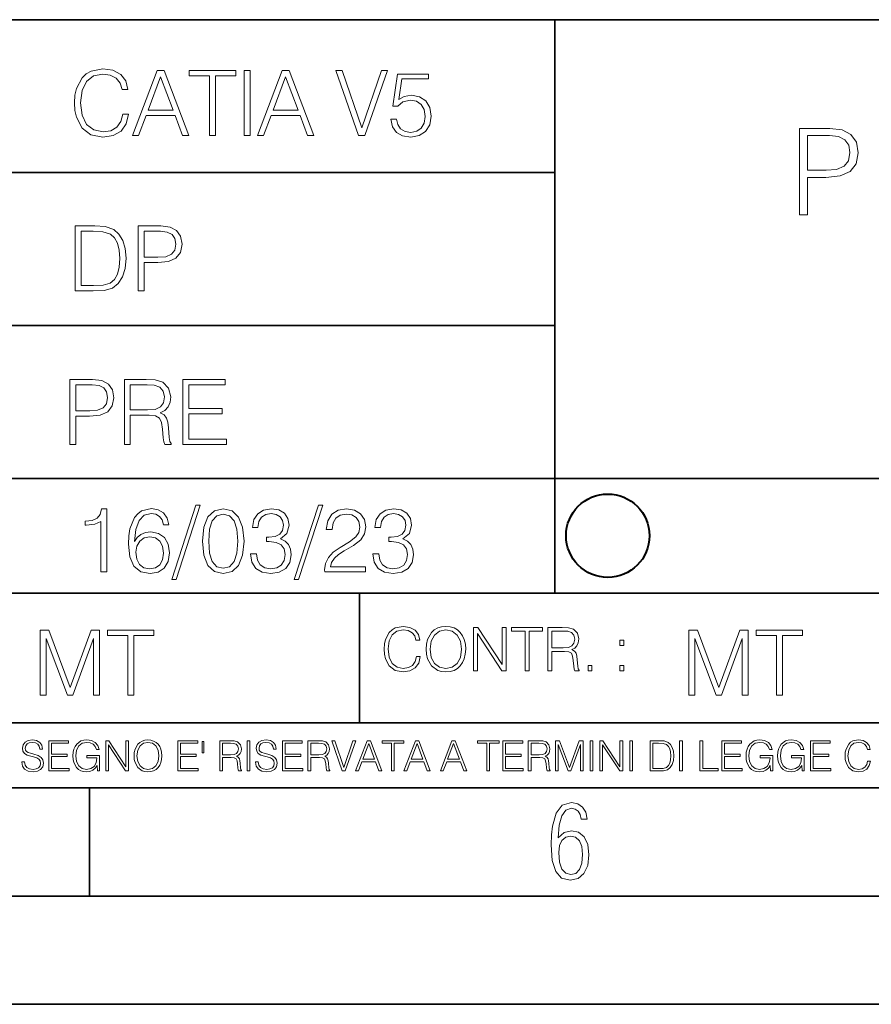
# Model space of a CAD drawing. Extents: x 0 to 420, y 0 to 297.
# Drawn here: x 264 to 304, y 0 to 46 of the extents above; entities that cross this region are included whole.
import ezdxf

# ---------------------------------------------------------------- set-up
doc = ezdxf.new("R2010")
doc.units = 0

msp = doc.modelspace()

# ---------------------------------------------------------------- linework, layer by layer
at = {"color": 7, "lineweight": 35}
for p, q in [((234.999802, 45.500252), (410, 45.500252)), ((288.999786, 25.05073), (288.999786, 45.500252)), ((254.979919, 38.433582), (288.979919, 38.433582)), ((254.979919, 31.366917), (288.979919, 31.366917)), ((288.999786, 19.00025), (288.999786, 25.05073)), ((254.999802, 24.300249), (410, 24.300249)), ((234.999802, 19.00025), (329.999786, 19.00025)), ((279.979919, 13.00025), (279.979919, 19.00025)), ((234.999802, 13.00025), (410, 13.00025)), ((25.000401, 9.99976), (410, 9.99976)), ((234.999802, 10.00025), (410, 10.00025)), ((267.5, 4.99976), (267.5, 9.99976)), ((257.5, 4.99976), (267.5, 4.99976)), ((267.5, 4.99976), (415, 4.99976)), ((0, 0), (420, 0)), ((0, 0), (420, 0))]:
    msp.add_line(p, q, dxfattribs=at)
at = {"color": 7, "lineweight": 18}
for points in [[(269.030121, 41.134628), (268.946686, 40.788311), (268.758911, 40.529621), (268.47937, 40.371067), (268.120544, 40.316826), (267.686584, 40.404446), (267.361145, 40.663139), (267.152527, 41.08873), (267.081604, 41.664528), (267.152527, 42.231983), (267.356964, 42.645058), (267.678253, 42.899578), (268.112183, 42.987202), (268.454346, 42.93713), (268.725555, 42.795265), (268.9133, 42.569954), (269.000916, 42.277882), (269.272125, 42.277882), (269.171997, 42.670094), (268.934174, 42.970509), (268.575348, 43.162445), (268.112183, 43.233376), (267.569763, 43.124889), (267.344452, 42.995544), (267.152527, 42.816128), (266.889648, 42.32378), (266.818726, 42.010845), (266.797852, 41.660358), (266.818726, 41.301525), (266.889648, 40.98859), (267.148346, 40.487896), (267.561432, 40.174961), (268.103851, 40.070648), (268.583679, 40.145752), (268.950867, 40.350204), (269.192871, 40.684002), (269.301331, 41.134628)], [(269.476593, 40.154099), (269.764496, 40.154099), (270.106628, 41.072041), (271.458496, 41.072041), (271.796478, 40.154099), (272.084381, 40.154099), (270.945282, 43.154099), (270.615662, 43.154099)], [(270.198425, 41.318214), (270.778381, 42.862026), (271.362549, 41.318214)], [(273.039856, 40.154099), (273.315247, 40.154099), (273.315247, 42.907925), (274.249878, 42.907925), (274.249878, 43.154099), (272.105225, 43.154099), (272.105225, 42.907925), (273.039856, 42.907925)], [(274.64209, 40.154099), (274.91748, 40.154099), (274.91748, 43.154099), (274.64209, 43.154099)], [(275.255432, 40.154099), (275.543335, 40.154099), (275.885498, 41.072041), (277.237366, 41.072041), (277.575348, 40.154099), (277.86322, 40.154099), (276.724152, 43.154099), (276.394531, 43.154099)], [(275.977295, 41.318214), (276.557251, 42.862026), (277.141388, 41.318214)], [(279.928589, 40.154099), (280.224854, 40.154099), (281.263794, 43.154099), (280.984222, 43.154099), (280.078796, 40.504585), (279.173401, 43.154099), (278.885498, 43.154099)], [(281.418182, 40.90514), (281.493286, 40.554653), (281.685211, 40.29179), (281.968933, 40.129063), (282.344452, 40.070648), (282.736664, 40.141582), (283.032898, 40.329342), (283.224854, 40.63393), (283.291595, 41.042831), (283.224854, 41.439217), (283.04126, 41.743805), (282.753357, 41.935741), (282.382019, 42.006672), (282.035706, 41.9566), (281.785339, 41.818913), (281.927216, 42.76606), (283.158081, 42.76606), (283.158081, 42.987202), (281.73111, 42.987202), (281.509979, 41.497631), (281.739441, 41.497631), (281.981445, 41.710426), (282.336121, 41.78553), (282.615662, 41.731289), (282.828461, 41.581081), (282.957825, 41.34325), (283.007874, 41.030315), (282.961975, 40.717381), (282.832642, 40.487896), (282.624023, 40.341858), (282.352814, 40.29179), (282.081604, 40.333515), (281.877136, 40.458687), (281.743622, 40.650623), (281.689392, 40.90514)], [(300.317902, 36.476517), (300.685059, 36.476517), (300.685059, 38.212261), (301.536255, 38.212261), (302.187164, 38.279018), (302.65448, 38.490425), (302.932648, 38.846474), (303.027222, 39.352734), (302.943756, 39.842304), (302.69342, 40.192791), (302.287292, 40.404194), (301.714294, 40.476517), (300.317902, 40.476517)], [(300.685059, 38.540493), (300.685059, 40.148285), (301.697601, 40.148285), (302.120392, 40.098213), (302.415253, 39.953568), (302.587708, 39.708782), (302.648926, 39.358295), (302.576599, 38.97443), (302.376312, 38.724083), (302.031372, 38.579437), (301.541809, 38.540493)], [(267.534149, 35.971672), (266.82901, 35.971672), (266.82901, 32.971672), (267.655151, 32.971672), (268.164185, 32.992535), (268.552246, 33.101017), (268.819275, 33.309643), (269.019562, 33.610058), (269.140564, 33.998096), (269.182281, 34.477932), (269.140564, 34.924385), (269.032074, 35.295734), (268.852661, 35.591976), (268.614807, 35.808945), (268.218445, 35.946636), (267.738617, 35.971672)], [(269.737213, 32.971672), (270.012604, 32.971672), (270.012604, 34.273479), (270.65097, 34.273479), (271.13916, 34.323551), (271.489655, 34.482101), (271.698273, 34.749142), (271.769196, 35.128834), (271.706604, 35.49601), (271.51886, 35.758877), (271.214264, 35.917431), (270.784485, 35.971672), (269.737213, 35.971672)], [(267.104401, 33.217846), (267.104401, 35.725498), (267.655151, 35.725498), (268.114136, 35.704636), (268.4646, 35.591976), (268.652374, 35.412563), (268.785889, 35.166386), (268.869354, 34.853451), (268.89856, 34.469585), (268.869354, 34.069031), (268.785889, 33.747749), (268.644012, 33.501575), (268.443756, 33.330505), (268.118286, 33.234535), (267.684357, 33.217846)], [(270.012604, 34.519657), (270.012604, 35.725498), (270.771973, 35.725498), (271.089081, 35.687946), (271.310242, 35.57946), (271.439575, 35.395874), (271.485474, 35.133007), (271.431244, 34.845108), (271.281036, 34.657345), (271.022339, 34.548862), (270.655151, 34.519657)], [(266.583374, 25.875101), (266.858765, 25.875101), (266.858765, 27.176908), (267.497131, 27.176908), (267.985321, 27.226978), (268.335815, 27.385532), (268.544434, 27.652569), (268.615356, 28.032265), (268.552765, 28.399441), (268.365021, 28.662306), (268.060425, 28.820858), (267.630646, 28.875101), (266.583374, 28.875101)], [(269.103546, 25.875101), (269.378906, 25.875101), (269.378906, 27.218634), (270.255127, 27.218634), (270.551392, 27.189426), (270.730804, 27.089287), (270.822601, 26.893181), (270.8685, 26.580248), (270.901855, 26.183863), (270.92691, 25.996103), (270.968628, 25.875101), (271.273224, 25.875101), (271.273224, 25.916826), (271.210632, 26.012793), (271.177246, 26.192207), (271.139709, 26.642834), (271.110504, 26.897354), (271.056244, 27.09346), (270.947754, 27.239496), (270.764191, 27.339636), (270.968628, 27.448118), (271.123016, 27.606672), (271.214813, 27.819468), (271.248169, 28.078161), (271.152222, 28.478718), (270.881012, 28.754099), (270.530518, 28.858412), (270.104919, 28.875101), (269.103546, 28.875101)], [(271.803131, 25.875101), (273.81842, 25.875101), (273.81842, 26.121277), (272.078491, 26.121277), (272.078491, 27.293737), (273.622314, 27.293737), (273.622314, 27.539913), (272.078491, 27.539913), (272.078491, 28.628925), (273.768341, 28.628925), (273.768341, 28.875101), (271.803131, 28.875101)], [(266.858765, 27.423084), (266.858765, 28.628925), (267.618134, 28.628925), (267.935242, 28.591373), (268.156403, 28.482889), (268.285736, 28.299301), (268.331635, 28.036436), (268.277374, 27.748537), (268.127167, 27.560776), (267.8685, 27.452291), (267.501312, 27.423084)], [(269.378906, 27.464809), (269.378906, 28.628925), (270.15918, 28.628925), (270.484619, 28.612236), (270.739136, 28.524614), (270.901855, 28.332682), (270.964447, 28.069817), (270.914398, 27.79026), (270.772522, 27.602501), (270.526337, 27.494017), (270.175873, 27.464809)], [(268.017914, 19.985647), (268.293304, 19.985647), (268.293304, 22.902199), (268.0513, 22.902199), (267.988708, 22.639332), (267.851013, 22.459917), (267.621552, 22.355606), (267.312775, 22.326399), (267.296082, 22.326399), (267.296082, 22.146982), (267.337799, 22.146982), (267.746704, 22.184534), (268.017914, 22.309708)], [(269.57843, 21.387594), (269.636841, 21.946705), (269.782867, 22.355606), (270.020721, 22.60178), (270.34198, 22.68523), (270.554779, 22.647678), (270.725861, 22.547539), (270.846863, 22.38064), (270.909454, 22.163671), (271.163971, 22.163671), (271.080505, 22.472435), (270.913605, 22.706093), (270.66745, 22.852129), (270.358673, 22.90637), (269.90387, 22.797886), (269.720276, 22.668541), (269.570068, 22.489124), (269.36145, 21.971739), (269.311401, 21.642115), (269.294708, 21.262421), (269.3573, 20.674103), (269.549225, 20.248512), (269.866333, 19.985647), (270.296082, 19.902199), (270.66745, 19.973129), (270.951172, 20.160891), (271.130585, 20.461308), (271.197327, 20.857691), (271.134766, 21.262421), (270.955353, 21.567011), (270.679962, 21.758944), (270.321136, 21.829876), (270.074951, 21.800669), (269.870483, 21.713047), (269.703613, 21.575356)], [(272.41571, 23.064924), (271.293304, 19.63516), (271.497772, 19.63516), (272.615967, 23.064924)], [(272.720276, 21.404284), (272.782867, 20.75338), (272.966461, 20.281893), (273.266876, 19.998165), (273.675781, 19.902199), (274.080505, 19.993992), (274.385101, 20.281893), (274.568695, 20.749208), (274.635437, 21.400112), (274.568695, 22.046843), (274.385101, 22.518332), (274.080505, 22.802059), (273.675781, 22.902199), (273.266876, 22.806231), (272.966461, 22.522503), (272.782867, 22.051016)], [(274.931702, 20.820139), (274.931702, 20.811794), (274.994293, 20.427929), (275.182037, 20.144201), (275.478271, 19.964785), (275.878845, 19.902199), (276.266876, 19.964785), (276.563141, 20.135857), (276.750885, 20.411238), (276.817657, 20.774242), (276.784271, 21.032934), (276.688293, 21.245731), (276.533905, 21.404284), (276.321136, 21.508596), (276.621552, 21.763115), (276.725861, 22.146982), (276.66745, 22.455744), (276.5047, 22.693575), (276.241852, 22.847956), (275.899719, 22.902199), (275.540863, 22.839611), (275.269653, 22.672712), (275.094421, 22.397329), (275.023499, 22.034327), (275.282166, 22.034327), (275.328064, 22.305536), (275.449066, 22.509987), (275.636841, 22.63516), (275.895538, 22.681057), (276.125031, 22.639332), (276.304443, 22.530849), (276.421265, 22.359777), (276.462982, 22.146982), (276.417084, 21.900806), (276.28775, 21.729736), (276.07077, 21.621252), (275.778717, 21.587872), (275.674377, 21.592045), (275.674377, 21.37925), (275.799561, 21.383421), (276.12085, 21.345869), (276.350342, 21.233213), (276.488037, 21.045452), (276.533905, 20.782587), (276.488037, 20.503033), (276.358673, 20.294409), (276.145874, 20.165064), (275.862152, 20.123339), (275.590942, 20.169235), (275.386505, 20.306927), (275.257141, 20.523895), (275.215424, 20.820139)], [(278.073547, 23.064924), (276.951172, 19.63516), (277.155609, 19.63516), (278.273834, 23.064924)], [(278.365631, 19.985647), (280.247406, 19.985647), (280.247406, 20.219305), (278.636841, 20.219305), (278.68692, 20.423756), (278.812073, 20.611517), (278.999847, 20.782587), (279.262695, 20.953659), (279.696655, 21.199833), (280.030457, 21.458527), (280.205688, 21.73391), (280.264099, 22.059361), (280.201508, 22.405674), (280.022095, 22.672712), (279.742554, 22.839611), (279.379547, 22.902199), (278.983154, 22.835438), (278.691071, 22.647678), (278.503326, 22.34726), (278.432404, 21.934187), (278.707764, 21.934187), (278.749512, 22.247122), (278.878845, 22.472435), (279.087463, 22.605953), (279.371185, 22.656023), (279.625702, 22.614298), (279.821808, 22.497469), (279.94281, 22.305536), (279.988708, 22.051016), (279.94281, 21.80484), (279.809296, 21.596218), (279.5047, 21.370905), (279.079132, 21.116385), (278.762024, 20.886898), (278.536713, 20.644896), (278.403168, 20.377859), (278.36145, 20.073269)], [(280.589539, 20.820139), (280.589539, 20.811794), (280.65213, 20.427929), (280.839905, 20.144201), (281.136139, 19.964785), (281.536713, 19.902199), (281.924744, 19.964785), (282.220978, 20.135857), (282.408752, 20.411238), (282.475494, 20.774242), (282.442139, 21.032934), (282.346161, 21.245731), (282.191772, 21.404284), (281.978973, 21.508596), (282.279388, 21.763115), (282.383698, 22.146982), (282.325287, 22.455744), (282.162567, 22.693575), (281.899719, 22.847956), (281.557556, 22.902199), (281.19873, 22.839611), (280.927521, 22.672712), (280.752289, 22.397329), (280.681335, 22.034327), (280.940033, 22.034327), (280.985931, 22.305536), (281.106934, 22.509987), (281.294708, 22.63516), (281.553406, 22.681057), (281.782867, 22.639332), (281.96228, 22.530849), (282.079132, 22.359777), (282.12085, 22.146982), (282.074951, 21.900806), (281.945618, 21.729736), (281.728638, 21.621252), (281.436554, 21.587872), (281.332245, 21.592045), (281.332245, 21.37925), (281.457428, 21.383421), (281.778717, 21.345869), (282.008179, 21.233213), (282.145874, 21.045452), (282.191772, 20.782587), (282.145874, 20.503033), (282.016541, 20.294409), (281.803741, 20.165064), (281.52002, 20.123339), (281.24881, 20.169235), (281.044342, 20.306927), (280.915009, 20.523895), (280.873291, 20.820139)], [(273.004028, 21.404284), (273.041565, 21.95505), (273.166748, 22.34726), (273.375366, 22.576746), (273.675781, 22.656023), (273.972015, 22.576746), (274.184814, 22.34726), (274.309998, 21.95505), (274.351715, 21.404284), (274.309998, 20.845175), (274.184814, 20.457136), (273.972015, 20.223478), (273.675781, 20.148373), (273.375366, 20.223478), (273.166748, 20.457136), (273.041565, 20.849346)], [(269.636841, 20.886898), (269.682739, 21.174799), (269.816254, 21.404284), (270.020721, 21.554493), (270.283569, 21.608734), (270.546448, 21.558664), (270.746704, 21.408457), (270.867706, 21.170626), (270.913605, 20.845175), (270.871887, 20.536411), (270.750885, 20.306927), (270.550598, 20.169235), (270.275238, 20.123339), (270.008179, 20.173409), (269.807922, 20.327789), (269.678558, 20.569792)], [(282.604401, 16.066454), (282.548767, 15.835577), (282.423584, 15.663116), (282.237213, 15.557413), (281.997986, 15.521252), (281.70871, 15.579666), (281.49173, 15.752128), (281.352661, 16.035854), (281.305359, 16.419722), (281.352661, 16.798025), (281.488953, 17.073406), (281.703156, 17.243088), (281.992432, 17.301502), (282.22052, 17.268122), (282.401337, 17.173546), (282.52652, 17.023338), (282.58493, 16.828623), (282.765747, 16.828623), (282.698975, 17.090097), (282.540405, 17.290375), (282.301208, 17.418331), (281.992432, 17.465618), (281.630829, 17.393295), (281.480621, 17.307066), (281.352661, 17.187454), (281.177429, 16.859221), (281.130127, 16.650599), (281.116211, 16.416941), (281.130127, 16.177719), (281.177429, 15.969095), (281.349884, 15.635299), (281.625275, 15.426676), (281.986877, 15.357135), (282.306763, 15.407204), (282.551544, 15.543505), (282.712891, 15.766036), (282.785217, 16.066454)], [(283.052246, 16.411377), (283.066162, 16.174936), (283.116211, 15.969095), (283.299805, 15.638081), (283.589111, 15.429458), (283.76712, 15.376606), (283.967407, 15.357135), (284.164886, 15.376606), (284.342926, 15.429458), (284.501465, 15.515688), (284.63501, 15.638081), (284.740692, 15.788289), (284.818573, 15.969095), (284.865875, 16.174936), (284.885345, 16.411377), (284.868652, 16.645035), (284.818573, 16.850876), (284.740692, 17.031683), (284.63501, 17.184673), (284.501465, 17.304283), (284.342926, 17.390514), (284.164886, 17.446148), (283.967407, 17.465618), (283.76712, 17.446148), (283.589111, 17.390514), (283.433319, 17.304283), (283.299805, 17.184673), (283.116211, 16.850876), (283.066162, 16.642252)], [(283.241394, 16.411377), (283.29425, 16.784117), (283.441681, 17.065062), (283.672546, 17.240305), (283.967407, 17.301502), (284.265045, 17.240305), (284.493134, 17.065062), (284.643341, 16.786898), (284.696198, 16.411377), (284.643341, 16.033073), (284.493134, 15.75491), (284.265045, 15.579666), (283.967407, 15.521252), (283.669769, 15.579666), (283.441681, 15.75491), (283.291473, 16.033073)], [(285.244171, 15.412767), (285.427765, 15.412767), (285.427765, 17.12904), (286.551544, 15.412767), (286.754608, 15.412767), (286.754608, 17.412767), (286.571014, 17.412767), (286.571014, 15.696495), (285.447235, 17.412767), (285.244171, 17.412767)], [(287.628052, 15.412767), (287.811646, 15.412767), (287.811646, 17.24865), (288.434723, 17.24865), (288.434723, 17.412767), (287.004944, 17.412767), (287.004944, 17.24865), (287.628052, 17.24865)], [(288.682281, 15.412767), (288.865875, 15.412767), (288.865875, 16.308456), (289.450012, 16.308456), (289.647522, 16.288984), (289.76712, 16.222225), (289.828308, 16.091488), (289.858917, 15.882865), (289.881165, 15.618608), (289.897858, 15.493435), (289.92569, 15.412767), (290.128723, 15.412767), (290.128723, 15.440584), (290.087006, 15.504561), (290.064758, 15.624172), (290.039734, 15.924589), (290.020264, 16.094269), (289.9841, 16.225006), (289.911774, 16.322365), (289.789368, 16.389124), (289.92569, 16.461447), (290.028595, 16.567148), (290.089783, 16.709013), (290.112061, 16.881474), (290.048065, 17.148512), (289.867249, 17.3321), (289.633606, 17.401642), (289.349884, 17.412767), (288.682281, 17.412767)], [(265.217773, 14.285647), (265.493164, 14.285647), (265.493164, 16.901781), (266.469513, 14.285647), (266.72403, 14.285647), (267.679535, 16.901781), (267.679535, 14.285647), (267.954926, 14.285647), (267.954926, 17.285646), (267.566864, 17.285646), (266.594696, 14.644479), (265.605804, 17.285646), (265.217773, 17.285646)], [(269.260895, 14.285647), (269.536285, 14.285647), (269.536285, 17.039473), (270.470917, 17.039473), (270.470917, 17.285646), (268.326263, 17.285646), (268.326263, 17.039473), (269.260895, 17.039473)], [(288.865875, 16.472572), (288.865875, 17.24865), (289.386047, 17.24865), (289.602997, 17.237524), (289.772675, 17.17911), (289.881165, 17.051155), (289.922882, 16.87591), (289.889526, 16.689541), (289.794952, 16.564367), (289.630829, 16.492044), (289.397156, 16.472572)], [(295.205383, 14.285647), (295.480774, 14.285647), (295.480774, 16.901781), (296.457123, 14.285647), (296.711639, 14.285647), (297.667145, 16.901781), (297.667145, 14.285647), (297.942535, 14.285647), (297.942535, 17.285646), (297.554474, 17.285646), (296.582306, 14.644479), (295.593414, 17.285646), (295.205383, 17.285646)], [(299.248505, 14.285647), (299.523895, 14.285647), (299.523895, 17.039473), (300.458527, 17.039473), (300.458527, 17.285646), (298.313873, 17.285646), (298.313873, 17.039473), (299.248505, 17.039473)], [(292.006348, 16.581057), (292.189941, 16.581057), (292.189941, 16.828623), (292.006348, 16.828623)], [(290.537628, 15.412767), (290.721222, 15.412767), (290.721222, 15.660334), (290.537628, 15.660334)], [(292.006348, 15.412767), (292.189941, 15.412767), (292.189941, 15.660334), (292.006348, 15.660334)], [(264.359863, 11.206307), (264.359863, 11.196571), (264.392944, 11.001857), (264.494202, 10.859715), (264.657776, 10.77404), (264.881683, 10.742886), (265.082245, 10.772093), (265.234131, 10.851926), (265.329529, 10.978491), (265.364563, 11.147893), (265.337311, 11.297823), (265.257477, 11.410758), (265.121185, 11.494485), (264.92453, 11.558742), (264.760956, 11.599631), (264.65387, 11.63468), (264.581818, 11.683359), (264.539001, 11.749562), (264.52536, 11.83913), (264.54483, 11.950118), (264.607147, 12.033846), (264.708374, 12.084472), (264.846649, 12.103943), (264.990723, 12.082524), (265.099762, 12.022162), (265.165955, 11.924806), (265.191284, 11.792399), (265.3237, 11.792399), (265.288635, 11.971537), (265.19519, 12.10589), (265.049133, 12.189617), (264.852478, 12.218824), (264.659698, 12.189617), (264.515625, 12.113679), (264.424103, 11.994903), (264.392944, 11.843025), (264.416321, 11.695042), (264.48642, 11.591843), (264.605194, 11.517851), (264.774597, 11.463331), (264.907013, 11.430229), (265.05304, 11.383498), (265.154297, 11.32703), (265.212708, 11.247197), (265.232178, 11.134263), (265.208801, 11.019381), (265.140656, 10.931759), (265.031616, 10.875292), (264.883636, 10.857768), (264.716187, 10.881133), (264.593506, 10.949284), (264.517578, 11.058324), (264.492249, 11.206307)], [(265.607971, 10.781829), (266.548431, 10.781829), (266.548431, 10.89671), (265.736481, 10.89671), (265.736481, 11.443859), (266.45694, 11.443859), (266.45694, 11.558742), (265.736481, 11.558742), (265.736481, 12.066947), (266.525085, 12.066947), (266.525085, 12.181828), (265.607971, 12.181828)], [(267.856934, 10.781829), (267.960114, 10.781829), (267.960114, 11.500327), (267.375977, 11.500327), (267.375977, 11.385445), (267.837463, 11.385445), (267.837463, 11.379603), (267.804352, 11.157629), (267.707001, 10.994068), (267.553162, 10.892817), (267.348724, 10.857768), (267.14621, 10.900605), (266.992401, 11.025223), (266.893097, 11.223831), (266.859985, 11.486697), (266.893097, 11.751509), (266.992401, 11.944277), (267.150116, 12.063053), (267.364288, 12.103943), (267.527863, 12.080577), (267.662201, 12.014374), (267.757629, 11.911175), (267.810181, 11.774875), (267.942596, 11.774875), (267.88028, 11.959854), (267.759583, 12.100049), (267.58432, 12.187671), (267.362366, 12.218824), (267.224091, 12.205194), (267.099487, 12.168199), (266.900879, 12.02411), (266.826874, 11.918963), (266.772369, 11.794346), (266.737305, 11.64831), (266.72757, 11.48475), (266.737305, 11.319242), (266.770416, 11.173205), (266.89505, 10.939548), (266.984619, 10.853873), (267.093658, 10.793511), (267.216309, 10.756516), (267.354553, 10.742886), (267.512268, 10.764304), (267.650543, 10.818825), (267.761505, 10.908394), (267.843292, 11.029117)], [(268.244415, 10.781829), (268.372925, 10.781829), (268.372925, 11.98322), (269.159576, 10.781829), (269.301697, 10.781829), (269.301697, 12.181828), (269.173187, 12.181828), (269.173187, 10.980438), (268.386566, 12.181828), (268.244415, 12.181828)], [(269.55484, 11.480855), (269.564575, 11.315348), (269.599609, 11.171259), (269.728149, 10.939548), (269.930634, 10.793511), (270.055267, 10.756516), (270.195465, 10.742886), (270.33371, 10.756516), (270.458313, 10.793511), (270.569305, 10.853873), (270.662781, 10.939548), (270.736755, 11.044694), (270.79129, 11.171259), (270.824371, 11.315348), (270.838013, 11.480855), (270.826324, 11.644416), (270.79129, 11.788505), (270.736755, 11.91507), (270.662781, 12.022162), (270.569305, 12.10589), (270.458313, 12.166252), (270.33371, 12.205194), (270.195465, 12.218824), (270.055267, 12.205194), (269.930634, 12.166252), (269.821594, 12.10589), (269.728149, 12.022162), (269.599609, 11.788505), (269.564575, 11.642468)], [(269.687256, 11.480855), (269.724243, 11.741774), (269.827454, 11.938436), (269.989044, 12.061106), (270.195465, 12.103943), (270.403809, 12.061106), (270.563477, 11.938436), (270.66861, 11.74372), (270.705597, 11.480855), (270.66861, 11.216043), (270.563477, 11.021328), (270.403809, 10.898658), (270.195465, 10.857768), (269.987122, 10.898658), (269.827454, 11.021328), (269.72229, 11.216043)], [(271.575989, 10.781829), (272.516449, 10.781829), (272.516449, 10.89671), (271.704498, 10.89671), (271.704498, 11.443859), (272.424927, 11.443859), (272.424927, 11.558742), (271.704498, 11.558742), (271.704498, 12.066947), (272.493103, 12.066947), (272.493103, 12.181828), (271.575989, 12.181828)], [(272.775421, 12.144833), (272.693634, 12.144833), (272.693634, 11.619102), (272.775421, 11.619102)], [(273.511444, 10.781829), (273.639954, 10.781829), (273.639954, 11.408811), (274.048859, 11.408811), (274.187103, 11.395181), (274.270844, 11.348449), (274.31366, 11.256933), (274.335083, 11.110897), (274.350647, 10.925918), (274.362335, 10.838296), (274.381805, 10.781829), (274.523956, 10.781829), (274.523956, 10.8013), (274.494751, 10.846085), (274.479187, 10.929812), (274.461639, 11.140104), (274.448029, 11.258881), (274.422699, 11.350396), (274.37207, 11.418547), (274.286407, 11.465278), (274.381805, 11.515904), (274.453857, 11.589895), (274.496704, 11.6892), (274.512268, 11.809923), (274.467499, 11.99685), (274.340942, 12.125361), (274.177368, 12.17404), (273.97876, 12.181828), (273.511444, 12.181828)], [(273.639954, 11.523693), (273.639954, 12.066947), (274.004059, 12.066947), (274.155945, 12.059158), (274.274719, 12.018269), (274.350647, 11.928699), (274.379883, 11.806029), (274.356506, 11.67557), (274.290314, 11.587949), (274.175415, 11.537323), (274.011871, 11.523693)], [(274.780975, 10.781829), (274.909485, 10.781829), (274.909485, 12.181828), (274.780975, 12.181828)], [(275.164581, 11.206307), (275.164581, 11.196571), (275.197662, 11.001857), (275.29892, 10.859715), (275.462494, 10.77404), (275.686401, 10.742886), (275.886963, 10.772093), (276.038849, 10.851926), (276.134247, 10.978491), (276.169312, 11.147893), (276.142029, 11.297823), (276.062195, 11.410758), (275.925903, 11.494485), (275.729248, 11.558742), (275.565674, 11.599631), (275.458588, 11.63468), (275.386536, 11.683359), (275.343719, 11.749562), (275.330078, 11.83913), (275.349548, 11.950118), (275.411865, 12.033846), (275.513123, 12.084472), (275.651367, 12.103943), (275.795441, 12.082524), (275.90448, 12.022162), (275.970703, 11.924806), (275.996002, 11.792399), (276.128418, 11.792399), (276.093353, 11.971537), (275.999908, 12.10589), (275.853851, 12.189617), (275.657196, 12.218824), (275.464417, 12.189617), (275.320343, 12.113679), (275.228821, 11.994903), (275.197662, 11.843025), (275.221039, 11.695042), (275.291138, 11.591843), (275.409912, 11.517851), (275.579315, 11.463331), (275.711731, 11.430229), (275.857758, 11.383498), (275.959015, 11.32703), (276.017426, 11.247197), (276.036896, 11.134263), (276.013519, 11.019381), (275.945374, 10.931759), (275.836334, 10.875292), (275.688354, 10.857768), (275.520905, 10.881133), (275.398224, 10.949284), (275.322296, 11.058324), (275.296967, 11.206307)], [(276.412689, 10.781829), (277.35318, 10.781829), (277.35318, 10.89671), (276.541199, 10.89671), (276.541199, 11.443859), (277.261658, 11.443859), (277.261658, 11.558742), (276.541199, 11.558742), (276.541199, 12.066947), (277.329803, 12.066947), (277.329803, 12.181828), (276.412689, 12.181828)], [(277.590729, 10.781829), (277.719238, 10.781829), (277.719238, 11.408811), (278.128143, 11.408811), (278.266388, 11.395181), (278.350098, 11.348449), (278.392944, 11.256933), (278.414368, 11.110897), (278.429932, 10.925918), (278.44162, 10.838296), (278.46109, 10.781829), (278.603241, 10.781829), (278.603241, 10.8013), (278.574036, 10.846085), (278.558441, 10.929812), (278.540924, 11.140104), (278.527283, 11.258881), (278.501984, 11.350396), (278.451355, 11.418547), (278.365692, 11.465278), (278.46109, 11.515904), (278.533142, 11.589895), (278.575989, 11.6892), (278.591553, 11.809923), (278.546753, 11.99685), (278.420197, 12.125361), (278.256653, 12.17404), (278.058044, 12.181828), (277.590729, 12.181828)], [(277.719238, 11.523693), (277.719238, 12.066947), (278.083344, 12.066947), (278.235229, 12.059158), (278.354004, 12.018269), (278.429932, 11.928699), (278.459137, 11.806029), (278.435791, 11.67557), (278.369568, 11.587949), (278.2547, 11.537323), (278.091125, 11.523693)], [(279.179596, 10.781829), (279.317841, 10.781829), (279.802673, 12.181828), (279.672211, 12.181828), (279.249695, 10.94539), (278.827148, 12.181828), (278.69281, 12.181828)], [(279.790985, 10.781829), (279.925354, 10.781829), (280.085022, 11.210201), (280.715881, 11.210201), (280.873596, 10.781829), (281.007965, 10.781829), (280.476379, 12.181828), (280.322571, 12.181828)], [(280.127869, 11.325084), (280.398499, 12.045528), (280.671112, 11.325084)], [(281.453857, 10.781829), (281.582367, 10.781829), (281.582367, 12.066947), (282.018524, 12.066947), (282.018524, 12.181828), (281.0177, 12.181828), (281.0177, 12.066947), (281.453857, 12.066947)], [(282.026337, 10.781829), (282.160675, 10.781829), (282.320343, 11.210201), (282.951233, 11.210201), (283.108948, 10.781829), (283.243286, 10.781829), (282.711731, 12.181828), (282.557892, 12.181828)], [(282.36319, 11.325084), (282.63385, 12.045528), (282.906433, 11.325084)], [(283.712555, 10.781829), (283.846924, 10.781829), (284.006561, 11.210201), (284.637451, 11.210201), (284.795166, 10.781829), (284.929535, 10.781829), (284.397949, 12.181828), (284.244141, 12.181828)], [(284.049408, 11.325084), (284.320068, 12.045528), (284.592651, 11.325084)], [(285.862213, 10.781829), (285.990723, 10.781829), (285.990723, 12.066947), (286.42688, 12.066947), (286.42688, 12.181828), (285.426056, 12.181828), (285.426056, 12.066947), (285.862213, 12.066947)], [(286.600189, 10.781829), (287.540649, 10.781829), (287.540649, 10.89671), (286.728699, 10.89671), (286.728699, 11.443859), (287.449127, 11.443859), (287.449127, 11.558742), (286.728699, 11.558742), (286.728699, 12.066947), (287.517273, 12.066947), (287.517273, 12.181828), (286.600189, 12.181828)], [(287.778198, 10.781829), (287.906708, 10.781829), (287.906708, 11.408811), (288.315613, 11.408811), (288.453857, 11.395181), (288.537598, 11.348449), (288.580414, 11.256933), (288.601837, 11.110897), (288.617432, 10.925918), (288.629089, 10.838296), (288.64856, 10.781829), (288.79071, 10.781829), (288.79071, 10.8013), (288.761505, 10.846085), (288.745941, 10.929812), (288.728394, 11.140104), (288.714783, 11.258881), (288.689453, 11.350396), (288.638855, 11.418547), (288.553162, 11.465278), (288.64856, 11.515904), (288.720612, 11.589895), (288.763458, 11.6892), (288.779022, 11.809923), (288.734253, 11.99685), (288.607697, 12.125361), (288.444122, 12.17404), (288.245514, 12.181828), (287.778198, 12.181828)], [(287.906708, 11.523693), (287.906708, 12.066947), (288.270813, 12.066947), (288.422699, 12.059158), (288.541473, 12.018269), (288.617432, 11.928699), (288.646637, 11.806029), (288.62326, 11.67557), (288.557068, 11.587949), (288.442169, 11.537323), (288.278625, 11.523693)], [(289.036072, 10.781829), (289.164581, 10.781829), (289.164581, 12.002691), (289.620209, 10.781829), (289.738983, 10.781829), (290.184875, 12.002691), (290.184875, 10.781829), (290.313385, 10.781829), (290.313385, 12.181828), (290.132294, 12.181828), (289.678619, 10.949284), (289.217133, 12.181828), (289.036072, 12.181828)], [(290.634674, 10.781829), (290.763184, 10.781829), (290.763184, 12.181828), (290.634674, 12.181828)], [(291.086395, 10.781829), (291.214905, 10.781829), (291.214905, 11.98322), (292.001556, 10.781829), (292.143707, 10.781829), (292.143707, 12.181828), (292.015198, 12.181828), (292.015198, 10.980438), (291.228546, 12.181828), (291.086395, 12.181828)], [(292.466919, 10.781829), (292.595459, 10.781829), (292.595459, 12.181828), (292.466919, 12.181828)], [(293.734528, 12.181828), (293.405457, 12.181828), (293.405457, 10.781829), (293.790985, 10.781829), (294.028534, 10.791565), (294.209625, 10.842191), (294.334259, 10.939548), (294.427704, 11.079742), (294.484192, 11.260827), (294.503662, 11.48475), (294.484192, 11.693094), (294.433563, 11.866391), (294.349823, 12.004639), (294.238831, 12.10589), (294.053864, 12.170146), (293.829926, 12.181828)], [(293.533966, 10.89671), (293.533966, 12.066947), (293.790985, 12.066947), (294.005188, 12.057211), (294.168732, 12.004639), (294.256348, 11.920911), (294.318665, 11.806029), (294.357605, 11.659993), (294.371246, 11.480855), (294.357605, 11.293929), (294.318665, 11.143998), (294.252472, 11.029117), (294.158997, 10.949284), (294.007141, 10.904499), (293.804626, 10.89671)], [(294.772369, 10.781829), (294.900879, 10.781829), (294.900879, 12.181828), (294.772369, 12.181828)], [(295.710876, 10.781829), (296.557892, 10.781829), (296.557892, 10.89671), (295.839386, 10.89671), (295.839386, 12.181828), (295.710876, 12.181828)], [(296.723389, 10.781829), (297.663879, 10.781829), (297.663879, 10.89671), (296.851898, 10.89671), (296.851898, 11.443859), (297.572357, 11.443859), (297.572357, 11.558742), (296.851898, 11.558742), (296.851898, 12.066947), (297.640503, 12.066947), (297.640503, 12.181828), (296.723389, 12.181828)], [(298.972351, 10.781829), (299.075562, 10.781829), (299.075562, 11.500327), (298.491394, 11.500327), (298.491394, 11.385445), (298.952881, 11.385445), (298.952881, 11.379603), (298.919769, 11.157629), (298.822418, 10.994068), (298.66861, 10.892817), (298.464142, 10.857768), (298.261658, 10.900605), (298.107819, 11.025223), (298.008514, 11.223831), (297.975403, 11.486697), (298.008514, 11.751509), (298.107819, 11.944277), (298.265533, 12.063053), (298.479736, 12.103943), (298.64328, 12.080577), (298.777649, 12.014374), (298.873047, 11.911175), (298.925629, 11.774875), (299.058044, 11.774875), (298.995728, 11.959854), (298.875, 12.100049), (298.699768, 12.187671), (298.477783, 12.218824), (298.339539, 12.205194), (298.214905, 12.168199), (298.016296, 12.02411), (297.942322, 11.918963), (297.887787, 11.794346), (297.852753, 11.64831), (297.843018, 11.48475), (297.852753, 11.319242), (297.885834, 11.173205), (298.010468, 10.939548), (298.100037, 10.853873), (298.209076, 10.793511), (298.331726, 10.756516), (298.470001, 10.742886), (298.627716, 10.764304), (298.765961, 10.818825), (298.876953, 10.908394), (298.95874, 11.029117)], [(300.430786, 10.781829), (300.533966, 10.781829), (300.533966, 11.500327), (299.949829, 11.500327), (299.949829, 11.385445), (300.411316, 11.385445), (300.411316, 11.379603), (300.378204, 11.157629), (300.280853, 10.994068), (300.127014, 10.892817), (299.922577, 10.857768), (299.720062, 10.900605), (299.566223, 11.025223), (299.466919, 11.223831), (299.433838, 11.486697), (299.466919, 11.751509), (299.566223, 11.944277), (299.723969, 12.063053), (299.938141, 12.103943), (300.101715, 12.080577), (300.236053, 12.014374), (300.331482, 11.911175), (300.384033, 11.774875), (300.516449, 11.774875), (300.454132, 11.959854), (300.333405, 12.100049), (300.158173, 12.187671), (299.936188, 12.218824), (299.797943, 12.205194), (299.67334, 12.168199), (299.474731, 12.02411), (299.400726, 11.918963), (299.346222, 11.794346), (299.311157, 11.64831), (299.301422, 11.48475), (299.311157, 11.319242), (299.344269, 11.173205), (299.468872, 10.939548), (299.558441, 10.853873), (299.66748, 10.793511), (299.790161, 10.756516), (299.928406, 10.742886), (300.086121, 10.764304), (300.224365, 10.818825), (300.335358, 10.908394), (300.417145, 11.029117)], [(300.818268, 10.781829), (301.758728, 10.781829), (301.758728, 10.89671), (300.946777, 10.89671), (300.946777, 11.443859), (301.667206, 11.443859), (301.667206, 11.558742), (300.946777, 11.558742), (300.946777, 12.066947), (301.735352, 12.066947), (301.735352, 12.181828), (300.818268, 12.181828)], [(303.464417, 11.239408), (303.425476, 11.077795), (303.33786, 10.957072), (303.207397, 10.88308), (303.039948, 10.857768), (302.837463, 10.898658), (302.685577, 11.019381), (302.588196, 11.21799), (302.555115, 11.486697), (302.588196, 11.751509), (302.683624, 11.944277), (302.833557, 12.063053), (303.036072, 12.103943), (303.19574, 12.080577), (303.322296, 12.014374), (303.409912, 11.909228), (303.450806, 11.772927), (303.577362, 11.772927), (303.53064, 11.955959), (303.419647, 12.096154), (303.252197, 12.185723), (303.036072, 12.218824), (302.782928, 12.168199), (302.677795, 12.107838), (302.588196, 12.02411), (302.465546, 11.794346), (302.432434, 11.64831), (302.422699, 11.48475), (302.432434, 11.317295), (302.465546, 11.171259), (302.586273, 10.937601), (302.779022, 10.791565), (303.032166, 10.742886), (303.256073, 10.777935), (303.427429, 10.873344), (303.540375, 11.029117), (303.591003, 11.239408)], [(289.159943, 7.689447), (289.20224, 8.281393), (289.324371, 8.70891), (289.516998, 8.967299), (289.78009, 9.056561), (289.949219, 9.018977), (290.085449, 8.925017), (290.179413, 8.765285), (290.22641, 8.553877), (290.498871, 8.553877), (290.437805, 8.87334), (290.287476, 9.112937), (290.061981, 9.263272), (289.775391, 9.319649), (289.34787, 9.1975), (289.06131, 8.835755), (288.892181, 8.225018), (288.849884, 7.825688), (288.840485, 7.365286), (288.887482, 6.646494), (289.047211, 6.134413), (289.319702, 5.833742), (289.719025, 5.735085), (290.07605, 5.810252), (290.348541, 6.040454), (290.522369, 6.411594), (290.583435, 6.914279), (290.522369, 7.384078), (290.353241, 7.731729), (290.094849, 7.947836), (289.770691, 8.023005), (289.441833, 7.93844)], [(289.747192, 5.993474), (289.507599, 6.054548), (289.333771, 6.251863), (289.221039, 6.566628), (289.188141, 7.008239), (289.225739, 7.3324), (289.333771, 7.571997), (289.507599, 7.722333), (289.733124, 7.774011), (289.963318, 7.717635), (290.137146, 7.557903), (290.245178, 7.290118), (290.282776, 6.918977), (290.245178, 6.51495), (290.137146, 6.228373), (289.968018, 6.04985)]]:
    msp.add_lwpolyline(points, close=True, dxfattribs=at)
at = {"color": 7, "lineweight": 40}
msp.add_circle((291.451721, 21.653572), 1.926529, dxfattribs=at)

doc.saveas('drawing.dxf')
